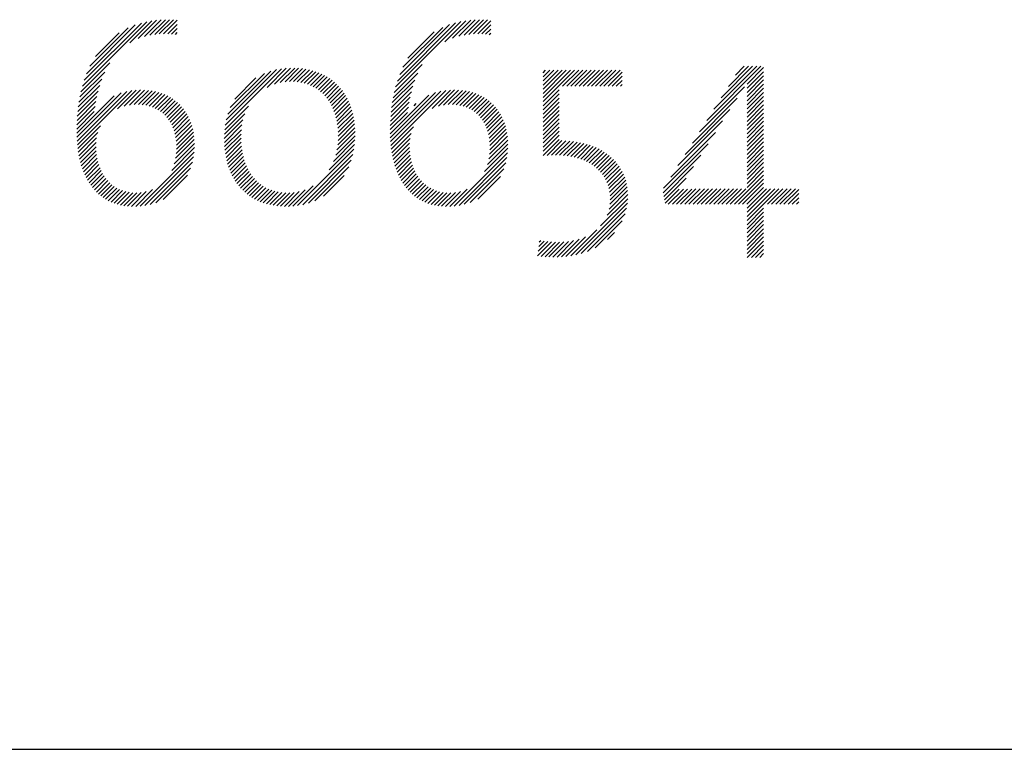
# Model space of a CAD drawing. Extents: x 1 to 29.8, y 0.8 to 20.7.
# Drawn here: x 12.7 to 13.6, y 19.1 to 19.7 of the extents above; entities that cross this region are included whole.
import ezdxf

# ---------------------------------------------------------------- set-up
doc = ezdxf.new("R2010")
doc.units = 0
doc.header["$LTSCALE"] = 2
doc.header["$MEASUREMENT"] = 0
doc.layers.get('0').update_dxf_attribs({"linetype": 'CONTINUOUS'})
doc.layers.add('Title', color=7, linetype='CONTINUOUS')
doc.styles.add('PLATE', font='ROMAND', dxfattribs={"width": 0.95})

# ---------------------------------------------------------------- blocks, each defined once
blk = doc.blocks.new('FOUR')
at = {"layer": 'Title', "color": 4}
for p, q in [((0.01647, 0.03591), (0.0396, 0.05904)), ((0.01955, 0.04076), (0.03783, 0.05904)), ((0.02263, 0.04561), (0.03606, 0.05904)), ((0.02571, 0.05045), (0.03429, 0.05904)), ((0.02878, 0.0553), (0.03252, 0.05904)), ((0.03371, 0.05139), (0.04082, 0.0585)), ((0.03371, 0.04962), (0.04082, 0.05673)), ((0.03371, 0.04785), (0.04082, 0.05496)), ((0.03371, 0.04608), (0.04082, 0.05319)), ((0.03371, 0.04432), (0.04082, 0.05142)), ((0.01339, 0.03107), (0.03261, 0.05029)), ((0.03371, 0.04255), (0.04082, 0.04966)), ((0.03371, 0.04078), (0.04082, 0.04789)), ((0.01031, 0.02622), (0.0295, 0.04541)), ((0.03371, 0.03901), (0.04082, 0.04612)), ((0.03371, 0.03725), (0.04082, 0.04435)), ((0.03371, 0.03548), (0.04082, 0.04259)), ((0.00723, 0.02137), (0.02638, 0.04052)), ((0.03371, 0.03371), (0.04082, 0.04082)), ((0.03371, 0.03194), (0.04082, 0.03905)), ((0.00415, 0.01653), (0.02327, 0.03564)), ((0.03371, 0.03017), (0.04082, 0.03728)), ((0.03371, 0.02841), (0.04082, 0.03551)), ((0.03371, 0.02664), (0.04082, 0.03375)), ((0.00108, 0.01168), (0.02015, 0.03076)), ((0.03371, 0.02487), (0.04082, 0.03198)), ((0.03371, 0.0231), (0.04082, 0.03021)), ((-0.002, 0.00684), (0.01704, 0.02588)), ((0.03371, 0.02134), (0.04082, 0.02844)), ((0.03371, 0.01957), (0.04082, 0.02668)), ((0.03371, 0.0178), (0.04082, 0.02491)), ((0.03371, 0.01603), (0.04082, 0.02314)), ((0.03371, 0.01426), (0.04082, 0.02137)), ((-0.00222, 0.00485), (0.01392, 0.02099)), ((0.03371, 0.0125), (0.04082, 0.0196)), ((0.03371, 0.01073), (0.04082, 0.01784)), ((-0.00192, 0.00338), (0.01081, 0.01611)), ((0.03371, 0.00896), (0.04082, 0.01607)), ((0.03371, 0.00719), (0.04082, 0.0143)), ((-0.00162, 0.00191), (0.00769, 0.01123)), ((0.02828, 0), (0.04082, 0.01253)), ((0.03005, 0), (0.04082, 0.01077)), ((0.03182, 0), (0.04082, 0.009)), ((-0.00132, 0.00045), (0.00466, 0.00643)), ((0, 0), (0.00648, 0.00648)), ((0.00177, 0), (0.00828, 0.00651)), ((0.00354, 0), (0.01008, 0.00654)), ((0.0053, 0), (0.01187, 0.00656)), ((0.00707, 0), (0.01365, 0.00658)), ((0.00884, 0), (0.01544, 0.0066)), ((0.01061, 0), (0.01722, 0.00661)), ((0.01237, 0), (0.019, 0.00662)), ((0.01414, 0), (0.02077, 0.00663)), ((0.01591, 0), (0.02255, 0.00664)), ((0.01768, 0), (0.02432, 0.00665)), ((0.01945, 0), (0.0261, 0.00665)), ((0.02121, 0), (0.02787, 0.00666)), ((0.02298, 0), (0.02964, 0.00666)), ((0.02475, 0), (0.03141, 0.00666)), ((0.02652, 0), (0.03318, 0.00666)), ((0.03359, 0), (0.04082, 0.00723)), ((0.03371, -0.00165), (0.04201, 0.00666)), ((0.03371, -0.00341), (0.04378, 0.00666)), ((0.03371, -0.00518), (0.04555, 0.00666)), ((0.03371, -0.00695), (0.04732, 0.00666)), ((0.04243, 0), (0.04909, 0.00666)), ((0.04419, 0), (0.05085, 0.00666)), ((0.04596, 0), (0.05262, 0.00666)), ((0.04773, 0), (0.05439, 0.00666)), ((0.0495, 0), (0.05587, 0.00638)), ((0.05127, 0), (0.05587, 0.00461)), ((0.05303, 0), (0.05587, 0.00284)), ((0.0548, 0), (0.05587, 0.00107)), ((0.03371, -0.00872), (0.04082, -0.00161)), ((0.03371, -0.01048), (0.04082, -0.00338)), ((0.03371, -0.01225), (0.04082, -0.00514)), ((0.03371, -0.01402), (0.04082, -0.00691)), ((0.03371, -0.01579), (0.04082, -0.00868)), ((0.03371, -0.01756), (0.04082, -0.01045)), ((0.03371, -0.01932), (0.04082, -0.01222)), ((0.03371, -0.02109), (0.04082, -0.01398)), ((0.03382, -0.02275), (0.04082, -0.01575)), ((0.03559, -0.02275), (0.04082, -0.01752)), ((0.03736, -0.02275), (0.04082, -0.01929)), ((0.03913, -0.02275), (0.04082, -0.02105))]:
    blk.add_line(p, q, dxfattribs=at)
blk = doc.blocks.new('CTITLE')
at = {"color": 4}
for p, q in [((-1.82107, -0.68161), (-1.7935, -0.65404)), ((-1.82029, -0.67906), (-1.79583, -0.6546)), ((-1.81926, -0.67626), (-1.79841, -0.65542)), ((-1.81782, -0.67305), (-1.80141, -0.65665)), ((-1.80068, -0.66299), (-1.79134, -0.65365)), ((-1.79718, -0.66125), (-1.78932, -0.65339)), ((-1.7945, -0.66034), (-1.7874, -0.65324)), ((-1.79218, -0.65979), (-1.78556, -0.65317)), ((-1.79009, -0.65946), (-1.7838, -0.65318)), ((-1.78814, -0.65928), (-1.78212, -0.65326)), ((-1.78629, -0.65921), (-1.78048, -0.65339)), ((-1.78454, -0.65922), (-1.78047, -0.65515)), ((-1.78287, -0.65931), (-1.78047, -0.65692)), ((-1.68704, -0.68193), (-1.65909, -0.65397)), ((-1.68629, -0.67941), (-1.66139, -0.65451)), ((-1.6853, -0.67666), (-1.66393, -0.65528)), ((-1.68393, -0.67352), (-1.66686, -0.65644)), ((-1.666, -0.66265), (-1.65695, -0.65361)), ((-1.66267, -0.66109), (-1.65494, -0.65336)), ((-1.66006, -0.66025), (-1.65303, -0.65322)), ((-1.65778, -0.65974), (-1.6512, -0.65316)), ((-1.6557, -0.65943), (-1.64946, -0.65319)), ((-1.65377, -0.65926), (-1.64778, -0.65328)), ((-1.65194, -0.6592), (-1.64636, -0.65362)), ((-1.6502, -0.65923), (-1.64636, -0.65539)), ((-1.81544, -0.66891), (-1.80535, -0.65881)), ((-1.78128, -0.6595), (-1.78047, -0.65868)), ((-1.68176, -0.66957), (-1.6706, -0.65841)), ((-1.64854, -0.65933), (-1.64636, -0.65716)), ((-1.64697, -0.65953), (-1.64636, -0.65893)), ((-1.82168, -0.68398), (-1.80937, -0.67167)), ((-1.74204, -0.68213), (-1.73383, -0.67391)), ((-1.73889, -0.68075), (-1.73198, -0.67383)), ((-1.73646, -0.68008), (-1.73023, -0.67385)), ((-1.73437, -0.67976), (-1.72855, -0.67394)), ((-1.68763, -0.68429), (-1.67565, -0.6723)), ((-1.82216, -0.68623), (-1.81146, -0.67554)), ((-1.7599, -0.69822), (-1.73581, -0.67413)), ((-1.75948, -0.69603), (-1.73797, -0.67452)), ((-1.75882, -0.6936), (-1.74037, -0.67515)), ((-1.75778, -0.69079), (-1.74316, -0.67618)), ((-1.75587, -0.68712), (-1.74683, -0.67807)), ((-1.73248, -0.67964), (-1.72695, -0.6741)), ((-1.73074, -0.67967), (-1.72541, -0.67433)), ((-1.72911, -0.67981), (-1.72394, -0.67463)), ((-1.72758, -0.68004), (-1.72252, -0.67499)), ((-1.72613, -0.68036), (-1.72117, -0.6754)), ((-1.72478, -0.68077), (-1.71988, -0.67588)), ((-1.7235, -0.68126), (-1.71864, -0.67641)), ((-1.7223, -0.68183), (-1.71746, -0.67699)), ((-1.72117, -0.68247), (-1.71633, -0.67763)), ((-1.6881, -0.68652), (-1.67756, -0.67599)), ((-1.62397, -0.67584), (-1.62286, -0.67473)), ((-1.62397, -0.67761), (-1.62109, -0.67473)), ((-1.62397, -0.67938), (-1.61932, -0.67473)), ((-1.62397, -0.68115), (-1.61756, -0.67473)), ((-1.62397, -0.68291), (-1.61579, -0.67473)), ((-1.62397, -0.68468), (-1.61402, -0.67473)), ((-1.62397, -0.68645), (-1.61225, -0.67473)), ((-1.62397, -0.68822), (-1.61048, -0.67473)), ((-1.61563, -0.68164), (-1.60872, -0.67473)), ((-1.61387, -0.68164), (-1.60695, -0.67473)), ((-1.6121, -0.68164), (-1.60518, -0.67473)), ((-1.61033, -0.68164), (-1.60341, -0.67473)), ((-1.60856, -0.68164), (-1.60165, -0.67473)), ((-1.60679, -0.68164), (-1.59988, -0.67473)), ((-1.60503, -0.68164), (-1.59811, -0.67473)), ((-1.60326, -0.68164), (-1.59634, -0.67473)), ((-1.60149, -0.68164), (-1.59457, -0.67473)), ((-1.59972, -0.68164), (-1.59281, -0.67473)), ((-1.59796, -0.68164), (-1.59104, -0.67473)), ((-1.59619, -0.68164), (-1.59014, -0.6756)), ((-1.59442, -0.68164), (-1.59014, -0.67736)), ((-1.82283, -0.69044), (-1.81363, -0.68124)), ((-1.82253, -0.68838), (-1.81273, -0.67857)), ((-1.72011, -0.68318), (-1.71525, -0.67832)), ((-1.71912, -0.68395), (-1.71422, -0.67906)), ((-1.71819, -0.68479), (-1.71325, -0.67985)), ((-1.71732, -0.6857), (-1.71232, -0.68069)), ((-1.71652, -0.68666), (-1.71145, -0.68159)), ((-1.68875, -0.69071), (-1.67964, -0.6816)), ((-1.68846, -0.68865), (-1.67877, -0.67896)), ((-1.59265, -0.68164), (-1.59014, -0.67913)), ((-1.59088, -0.68164), (-1.59014, -0.6809)), ((-1.82347, -0.70169), (-1.80746, -0.68568)), ((-1.82343, -0.70341), (-1.80449, -0.68447)), ((-1.82334, -0.70509), (-1.80207, -0.68382)), ((-1.82323, -0.69438), (-1.81486, -0.686)), ((-1.82321, -0.70673), (-1.79994, -0.68346)), ((-1.82306, -0.69244), (-1.81432, -0.6837)), ((-1.80602, -0.69131), (-1.79798, -0.68327)), ((-1.80315, -0.6902), (-1.79616, -0.68321)), ((-1.80089, -0.68971), (-1.79443, -0.68326)), ((-1.79891, -0.6895), (-1.7928, -0.68339)), ((-1.79711, -0.68947), (-1.79125, -0.6836)), ((-1.79544, -0.68957), (-1.78977, -0.6839)), ((-1.79389, -0.68979), (-1.78837, -0.68426)), ((-1.79246, -0.69012), (-1.78703, -0.68469)), ((-1.79112, -0.69055), (-1.78576, -0.68519)), ((-1.78988, -0.69108), (-1.78456, -0.68576)), ((-1.78872, -0.69169), (-1.78342, -0.68638)), ((-1.71578, -0.68769), (-1.71062, -0.68253)), ((-1.7151, -0.68877), (-1.70984, -0.68352)), ((-1.71448, -0.68992), (-1.70911, -0.68456)), ((-1.71391, -0.69112), (-1.70843, -0.68564)), ((-1.68935, -0.70192), (-1.67289, -0.68546)), ((-1.68931, -0.70364), (-1.67003, -0.68436)), ((-1.68921, -0.70531), (-1.66766, -0.68376)), ((-1.68914, -0.69463), (-1.68082, -0.68632)), ((-1.68907, -0.70694), (-1.66555, -0.68342)), ((-1.68897, -0.6927), (-1.6803, -0.68403)), ((-1.67145, -0.69109), (-1.66362, -0.68325)), ((-1.66871, -0.69011), (-1.66181, -0.68321)), ((-1.6665, -0.68967), (-1.6601, -0.68327)), ((-1.66455, -0.68949), (-1.65847, -0.68341)), ((-1.66276, -0.68947), (-1.65693, -0.68364)), ((-1.66111, -0.68959), (-1.65547, -0.68394)), ((-1.65958, -0.68983), (-1.65407, -0.68432)), ((-1.65816, -0.69017), (-1.65275, -0.68476)), ((-1.65684, -0.69062), (-1.65149, -0.68527)), ((-1.65561, -0.69116), (-1.65029, -0.68584)), ((-1.65447, -0.69178), (-1.64916, -0.68647)), ((-1.62397, -0.68998), (-1.61715, -0.68316)), ((-1.62397, -0.69175), (-1.61715, -0.68493)), ((-1.82343, -0.69811), (-1.81565, -0.69033)), ((-1.82335, -0.69627), (-1.81529, -0.6882)), ((-1.78765, -0.69238), (-1.78233, -0.68707)), ((-1.78666, -0.69316), (-1.78131, -0.68781)), ((-1.78575, -0.69401), (-1.78034, -0.68861)), ((-1.78491, -0.69494), (-1.77943, -0.68947)), ((-1.78415, -0.69595), (-1.77858, -0.69038)), ((-1.76016, -0.70025), (-1.75004, -0.69013)), ((-1.71341, -0.69239), (-1.7078, -0.68678)), ((-1.71297, -0.69371), (-1.70722, -0.68797)), ((-1.71258, -0.6951), (-1.70669, -0.6892)), ((-1.71226, -0.69654), (-1.70621, -0.69049)), ((-1.68932, -0.69835), (-1.6816, -0.69063)), ((-1.68925, -0.69651), (-1.68124, -0.6885)), ((-1.67914, -0.68994), (-1.67828, -0.68907)), ((-1.6534, -0.69249), (-1.64808, -0.68716)), ((-1.65242, -0.69327), (-1.64706, -0.68791)), ((-1.65152, -0.69414), (-1.64611, -0.68872)), ((-1.65069, -0.69508), (-1.6452, -0.68959)), ((-1.64994, -0.69609), (-1.64436, -0.69051)), ((-1.62397, -0.69352), (-1.61715, -0.6867)), ((-1.62397, -0.69529), (-1.61715, -0.68847)), ((-1.62397, -0.69705), (-1.61715, -0.69023)), ((-1.82347, -0.69992), (-1.81605, -0.6925)), ((-1.78346, -0.69703), (-1.77778, -0.69135)), ((-1.78284, -0.69818), (-1.77704, -0.69238)), ((-1.7823, -0.69941), (-1.77636, -0.69347)), ((-1.78184, -0.70072), (-1.77574, -0.69461)), ((-1.76029, -0.70215), (-1.75155, -0.69341)), ((-1.712, -0.69805), (-1.70578, -0.69183)), ((-1.71181, -0.69963), (-1.70541, -0.69323)), ((-1.71168, -0.70127), (-1.70509, -0.69467)), ((-1.68936, -0.70015), (-1.682, -0.69279)), ((-1.64926, -0.69718), (-1.64357, -0.69149)), ((-1.64866, -0.69835), (-1.64284, -0.69253)), ((-1.64813, -0.69959), (-1.64217, -0.69362)), ((-1.64768, -0.7009), (-1.64155, -0.69478)), ((-1.62397, -0.69882), (-1.61715, -0.692)), ((-1.62397, -0.70059), (-1.61715, -0.69377)), ((-1.82303, -0.70832), (-1.81323, -0.69852)), ((-1.78146, -0.7021), (-1.77518, -0.69582)), ((-1.78116, -0.70357), (-1.77467, -0.69708)), ((-1.78095, -0.70513), (-1.77423, -0.69841)), ((-1.76033, -0.70395), (-1.75234, -0.69596)), ((-1.76029, -0.70568), (-1.7528, -0.69819)), ((-1.71166, -0.70479), (-1.70462, -0.69774)), ((-1.71163, -0.70298), (-1.70482, -0.69618)), ((-1.68889, -0.70853), (-1.67935, -0.69899)), ((-1.64731, -0.7023), (-1.641, -0.69599)), ((-1.64702, -0.70378), (-1.6405, -0.69726)), ((-1.64682, -0.70535), (-1.64007, -0.6986)), ((-1.62397, -0.70236), (-1.61715, -0.69554)), ((-1.62397, -0.70413), (-1.61715, -0.6973)), ((-1.62397, -0.70589), (-1.61715, -0.69907)), ((-1.82281, -0.70987), (-1.8144, -0.70145)), ((-1.78091, -0.71039), (-1.77333, -0.70281)), ((-1.78083, -0.70677), (-1.77386, -0.69981)), ((-1.78081, -0.70852), (-1.77356, -0.70127)), ((-1.7602, -0.70735), (-1.75305, -0.70021)), ((-1.76005, -0.70897), (-1.75317, -0.70209)), ((-1.71267, -0.7111), (-1.70437, -0.70279)), ((-1.71213, -0.70879), (-1.70439, -0.70104)), ((-1.71182, -0.70671), (-1.70447, -0.69936)), ((-1.68867, -0.71007), (-1.68039, -0.70179)), ((-1.64683, -0.71066), (-1.63919, -0.70302)), ((-1.64671, -0.70701), (-1.63971, -0.7)), ((-1.64671, -0.70877), (-1.63941, -0.70148)), ((-1.62397, -0.70766), (-1.61715, -0.70084)), ((-1.62397, -0.70943), (-1.61715, -0.70261)), ((-1.82255, -0.71137), (-1.81494, -0.70376)), ((-1.82224, -0.71283), (-1.81517, -0.70576)), ((-1.82189, -0.71425), (-1.8152, -0.70756)), ((-1.78175, -0.71477), (-1.7731, -0.70612)), ((-1.7812, -0.71245), (-1.77317, -0.70442)), ((-1.75984, -0.71053), (-1.75317, -0.70386)), ((-1.75958, -0.71204), (-1.7531, -0.70556)), ((-1.75927, -0.7135), (-1.75296, -0.70719)), ((-1.71547, -0.71743), (-1.70459, -0.70655)), ((-1.7136, -0.71379), (-1.70443, -0.70462)), ((-1.6884, -0.71157), (-1.68087, -0.70405)), ((-1.68808, -0.71302), (-1.68107, -0.70601)), ((-1.64775, -0.71512), (-1.63899, -0.70635)), ((-1.64714, -0.71274), (-1.63905, -0.70465)), ((-1.62397, -0.7112), (-1.61715, -0.70438)), ((-1.62223, -0.71123), (-1.6159, -0.70489)), ((-1.62041, -0.71117), (-1.6142, -0.70496)), ((-1.61861, -0.71114), (-1.61256, -0.70508)), ((-1.61687, -0.71116), (-1.61096, -0.70526)), ((-1.6152, -0.71126), (-1.60942, -0.70549)), ((-1.6136, -0.71143), (-1.60794, -0.70577)), ((-1.61207, -0.71166), (-1.6065, -0.7061)), ((-1.6106, -0.71197), (-1.60511, -0.70648)), ((-1.6092, -0.71233), (-1.60377, -0.7069)), ((-1.60786, -0.71276), (-1.60248, -0.70738)), ((-1.8215, -0.71562), (-1.81512, -0.70925)), ((-1.82106, -0.71695), (-1.81495, -0.71084)), ((-1.79635, -0.7329), (-1.77325, -0.7098)), ((-1.79433, -0.73265), (-1.77352, -0.71183)), ((-1.78284, -0.71763), (-1.77312, -0.7079)), ((-1.7589, -0.7149), (-1.75276, -0.70876)), ((-1.75848, -0.71625), (-1.7525, -0.71027)), ((-1.75801, -0.71755), (-1.75218, -0.71171)), ((-1.72896, -0.73269), (-1.70487, -0.7086)), ((-1.72679, -0.73229), (-1.70532, -0.71081)), ((-1.68773, -0.71443), (-1.68109, -0.7078)), ((-1.68733, -0.7158), (-1.68099, -0.70947)), ((-1.68688, -0.71713), (-1.68081, -0.71106)), ((-1.66198, -0.73288), (-1.63916, -0.71007)), ((-1.64897, -0.7181), (-1.63902, -0.70815)), ((-1.60658, -0.71325), (-1.60123, -0.7079)), ((-1.60537, -0.7138), (-1.60004, -0.70847)), ((-1.60421, -0.71442), (-1.59889, -0.70909)), ((-1.60312, -0.71509), (-1.59779, -0.70976)), ((-1.60208, -0.71582), (-1.59673, -0.71047)), ((-1.60111, -0.71661), (-1.59573, -0.71124)), ((-1.82058, -0.71824), (-1.8147, -0.71236)), ((-1.82005, -0.71948), (-1.81437, -0.7138)), ((-1.81948, -0.72067), (-1.81398, -0.71517)), ((-1.79212, -0.73221), (-1.77398, -0.71407)), ((-1.7575, -0.7188), (-1.7518, -0.7131)), ((-1.75693, -0.72), (-1.75136, -0.71443)), ((-1.75631, -0.72114), (-1.75086, -0.7157)), ((-1.72437, -0.73164), (-1.70601, -0.71327)), ((-1.68639, -0.7184), (-1.68055, -0.71256)), ((-1.68586, -0.71964), (-1.68022, -0.714)), ((-1.68528, -0.72083), (-1.67981, -0.71536)), ((-1.65993, -0.7326), (-1.63946, -0.71213)), ((-1.65769, -0.73212), (-1.63995, -0.71439)), ((-1.60019, -0.71747), (-1.59478, -0.71205)), ((-1.59935, -0.71839), (-1.59387, -0.71291)), ((-1.59856, -0.71937), (-1.59302, -0.71383)), ((-1.59785, -0.72043), (-1.59221, -0.71479)), ((-1.59721, -0.72156), (-1.59147, -0.71581)), ((-1.81886, -0.72182), (-1.81351, -0.71648)), ((-1.8182, -0.72293), (-1.81298, -0.71771)), ((-1.81749, -0.72399), (-1.81239, -0.71889)), ((-1.81673, -0.725), (-1.81172, -0.71999)), ((-1.78961, -0.73146), (-1.77474, -0.7166)), ((-1.78652, -0.73014), (-1.77608, -0.7197)), ((-1.75564, -0.72224), (-1.7503, -0.71691)), ((-1.75492, -0.72329), (-1.74969, -0.71806)), ((-1.75415, -0.72429), (-1.74901, -0.71915)), ((-1.75334, -0.72525), (-1.74828, -0.72019)), ((-1.72156, -0.73059), (-1.70709, -0.71612)), ((-1.71784, -0.72863), (-1.70907, -0.71987)), ((-1.68466, -0.72198), (-1.67934, -0.71665)), ((-1.68399, -0.72307), (-1.6788, -0.71788)), ((-1.68328, -0.72413), (-1.67819, -0.71904)), ((-1.68251, -0.72513), (-1.67752, -0.72014)), ((-1.65512, -0.73133), (-1.64077, -0.71698)), ((-1.65191, -0.72988), (-1.64224, -0.72021)), ((-1.59664, -0.72276), (-1.59078, -0.71689)), ((-1.59616, -0.72405), (-1.59014, -0.71803)), ((-1.59577, -0.72542), (-1.58957, -0.71922)), ((-1.81592, -0.72596), (-1.811, -0.72103)), ((-1.81507, -0.72687), (-1.8102, -0.72201)), ((-1.81416, -0.72773), (-1.80934, -0.72291)), ((-1.8132, -0.72853), (-1.8084, -0.72374)), ((-1.75247, -0.72615), (-1.74748, -0.72116)), ((-1.75155, -0.727), (-1.74662, -0.72207)), ((-1.75059, -0.7278), (-1.7457, -0.72291)), ((-1.74957, -0.72855), (-1.74471, -0.72369)), ((-1.7485, -0.72924), (-1.74366, -0.7244)), ((-1.73096, -0.73292), (-1.72229, -0.72425)), ((-1.6817, -0.72608), (-1.67678, -0.72117)), ((-1.68084, -0.72699), (-1.67598, -0.72213)), ((-1.67992, -0.72784), (-1.67511, -0.72303)), ((-1.67895, -0.72864), (-1.67416, -0.72385)), ((-1.59548, -0.7269), (-1.58906, -0.72048)), ((-1.59531, -0.7285), (-1.58863, -0.72181)), ((-1.59527, -0.73023), (-1.58826, -0.72322)), ((-1.81218, -0.72928), (-1.80739, -0.7245)), ((-1.8111, -0.72998), (-1.8063, -0.72518)), ((-1.80997, -0.73061), (-1.80513, -0.72577)), ((-1.80877, -0.73118), (-1.80387, -0.72628)), ((-1.8075, -0.73168), (-1.80251, -0.72669)), ((-1.80616, -0.73211), (-1.80104, -0.72699)), ((-1.80475, -0.73246), (-1.79946, -0.72717)), ((-1.80326, -0.73274), (-1.79774, -0.72722)), ((-1.80168, -0.73293), (-1.79585, -0.7271)), ((-1.80001, -0.73302), (-1.7937, -0.72671)), ((-1.79823, -0.73302), (-1.79102, -0.7258)), ((-1.74737, -0.72989), (-1.74253, -0.72504)), ((-1.74619, -0.73048), (-1.74133, -0.72561)), ((-1.74496, -0.73101), (-1.74005, -0.7261)), ((-1.74367, -0.73149), (-1.73869, -0.7265)), ((-1.74232, -0.73191), (-1.73724, -0.72683)), ((-1.74091, -0.73226), (-1.7357, -0.72706)), ((-1.73943, -0.73256), (-1.73407, -0.72719)), ((-1.73789, -0.73278), (-1.73233, -0.72722)), ((-1.73628, -0.73294), (-1.73043, -0.72709)), ((-1.7346, -0.73302), (-1.7283, -0.72672)), ((-1.73283, -0.73302), (-1.72577, -0.72596)), ((-1.67792, -0.72938), (-1.67314, -0.7246)), ((-1.67684, -0.73006), (-1.67204, -0.72527)), ((-1.6757, -0.73069), (-1.67086, -0.72585)), ((-1.67449, -0.73125), (-1.66958, -0.72634)), ((-1.67321, -0.73174), (-1.66821, -0.72673)), ((-1.67186, -0.73216), (-1.66672, -0.72702)), ((-1.67044, -0.73251), (-1.66512, -0.72719)), ((-1.66894, -0.73277), (-1.66338, -0.72722)), ((-1.66735, -0.73295), (-1.66147, -0.72707)), ((-1.66566, -0.73303), (-1.65926, -0.72663)), ((-1.66388, -0.73301), (-1.65646, -0.7256)), ((-1.59658, -0.73683), (-1.58769, -0.72795)), ((-1.59576, -0.73425), (-1.58779, -0.72628)), ((-1.5954, -0.73212), (-1.58798, -0.7247)), ((-1.60998, -0.75377), (-1.58787, -0.73167)), ((-1.59933, -0.74136), (-1.58771, -0.72974)), ((-1.6076, -0.75316), (-1.58823, -0.73379)), ((-1.60493, -0.75226), (-1.58888, -0.73621)), ((-1.60172, -0.75081), (-1.59008, -0.73917)), ((-1.61216, -0.75419), (-1.60103, -0.74306)), ((-1.59639, -0.74725), (-1.59339, -0.74425)), ((-1.62631, -0.7542), (-1.62036, -0.74824)), ((-1.62608, -0.7522), (-1.62198, -0.74809)), ((-1.62585, -0.7502), (-1.62352, -0.74787)), ((-1.62562, -0.7482), (-1.62499, -0.74757)), ((-1.62477, -0.75442), (-1.61867, -0.74832)), ((-1.62314, -0.75456), (-1.61689, -0.74831)), ((-1.62146, -0.75465), (-1.61503, -0.74821)), ((-1.61974, -0.75469), (-1.61306, -0.74801)), ((-1.61797, -0.75469), (-1.61093, -0.74765)), ((-1.61613, -0.75462), (-1.60857, -0.74706)), ((-1.6142, -0.75446), (-1.60577, -0.74603))]:
    blk.add_line(p, q, dxfattribs=at)
blk.add_line((-7.70354, -0.96525), (-0.07854, -0.96525))
blk.add_blockref('FOUR', (-1.57042, -0.73213))
at = {"style": 'PLATE', "width": 0.95}
for tag, p, height in [('PLATE1', (-7.70354, -1.16525), 0.14), ('DESC1', (-7.70354, -1.32525), 0.1), ('DESC1', (-7.70354, -1.48525), 0.1), ('DESC1', (-7.70354, -1.64525), 0.1), ('PLATE2', (-7.70354, -1.91525), 0.14), ('DESC2', (-7.70354, -2.07525), 0.1), ('DESC2', (-7.70354, -2.23525), 0.1), ('DESC2', (-7.70354, -2.39525), 0.1), ('DWG', (-6.60598, -10.06018), 0.14), ('REV', (-2.39104, -10.05837), 0.1)]:
    blk.add_attdef(tag, p, '', height=height, dxfattribs=at)

msp = doc.modelspace()

# ---------------------------------------------------------------- block references
at = {"xscale": 2, "yscale": 2, "zscale": 2}
msp.add_blockref('CTITLE', (16.40825, 21.0005), dxfattribs=at)

doc.saveas('drawing.dxf')
